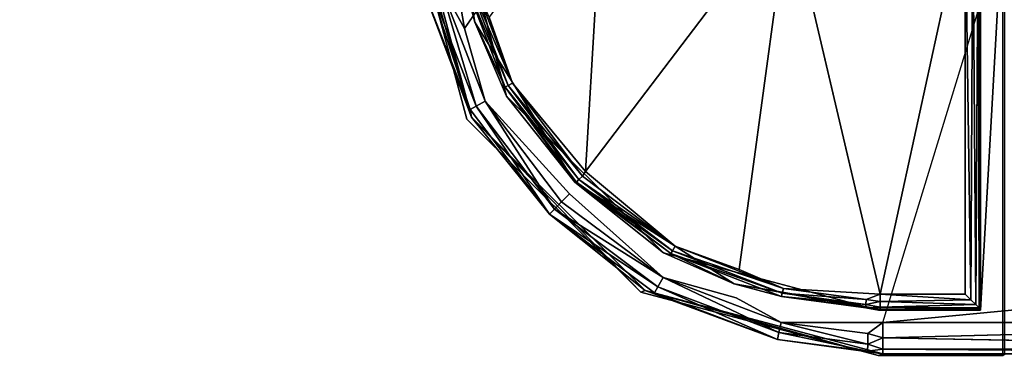
# Model space of a CAD drawing. Units: inches. Extents: x 0 to 200, y 0 to 161.
# Drawn here: x 47 to 48, y 61 to 61 of the extents above; entities that cross this region are included whole.
import ezdxf

# ---------------------------------------------------------------- set-up
doc = ezdxf.new("R2010")
doc.units = ezdxf.units.IN
doc.header["$MEASUREMENT"] = 0
doc.layers.add('TABLE-SUPPORTENDCAP', color=6, linetype='Continuous')
doc.layers.add('TABLE-TOP', color=6, linetype='Continuous')

# ---------------------------------------------------------------- blocks, each defined once
blk = doc.blocks.new('PHZ515S_2460L_0T')
at = {"layer": 'TABLE-SUPPORTENDCAP'}
for points in [[(7.5345, -12.7191, 27.2274), (7.7283, -12.6798, 27.2274), (7.5682, -12.9142, 27.2274)], [(7.4937, -12.7191, 27.2648), (7.5774, -13.0309, 27.2646), (7.4875, -12.7215, 27.3354)], [(7.4937, -12.7191, 27.2648), (7.5129, -12.8595, 27.2522), (7.5774, -13.0309, 27.2646)], [(7.5682, -12.9142, 27.2274), (7.5352, -12.8543, 27.2301), (7.5345, -12.7191, 27.2274)], [(7.5503, -12.7203, 27.3056), (7.5477, -12.7213, 27.3354), (7.5817, -12.9056, 27.3055)], [(7.5817, -12.9056, 27.3055), (7.5477, -12.7213, 27.3354), (7.6234, -13.0033, 27.3354)], [(7.5817, -12.9056, 27.3055), (7.5659, -12.8453, 27.2995), (7.5503, -12.7203, 27.3056)], [(8.119, -13.3016, 27.2274), (8.2875, -12.7498, 27.2274), (8.9941, -12.7383, 27.2274), (8.9941, -13.2177, 27.2274)], [(8.1157, -13.264, 27.2874), (8.2275, -12.7498, 27.2874), (7.995, -12.7498, 27.2874)], [(8.2275, -13.264, 27.2874), (8.2275, -12.7498, 27.2874), (8.1157, -13.264, 27.2874)], [(8.235, -13.2715, 27.2888), (8.2375, -12.7498, 27.29), (8.2275, -12.7498, 27.2874)], [(8.235, -13.2715, 27.2888), (8.2275, -12.7498, 27.2874), (8.2275, -13.264, 27.2874)], [(8.2414, -13.2779, 27.293), (8.2375, -12.7498, 27.29), (8.235, -13.2715, 27.2888)], [(8.2414, -13.2779, 27.293), (8.2448, -12.7498, 27.2974), (8.2375, -12.7498, 27.29)], [(8.2458, -13.2822, 27.2992), (8.2448, -12.7498, 27.2974), (8.2414, -13.2779, 27.293)], [(8.2448, -12.7498, 27.2974), (8.2458, -13.2822, 27.2992), (8.2475, -12.7498, 27.3074)], [(8.2475, -12.7498, 27.3074), (8.2458, -13.2822, 27.2992), (8.2475, -13.284, 27.3071)], [(8.2475, -12.7641, 27.3354), (8.2475, -12.7498, 27.3074), (8.2475, -13.284, 27.3071)], [(8.2475, -12.7641, 27.3354), (8.2475, -13.284, 27.3071), (8.2475, -13.285, 27.3354)], [(7.5703, -12.8443, 27.293), (7.5659, -12.8453, 27.2995), (7.6255, -12.9891, 27.293)], [(7.5659, -12.8453, 27.2995), (7.5817, -12.9056, 27.3055), (7.6216, -12.9913, 27.2995)], [(7.6255, -12.9891, 27.293), (7.5659, -12.8453, 27.2995), (7.6216, -12.9913, 27.2995)], [(7.5703, -12.8443, 27.293), (7.6314, -12.9859, 27.2887), (7.5768, -12.8428, 27.2887)], [(7.6255, -12.9891, 27.293), (7.6314, -12.9859, 27.2887), (7.5703, -12.8443, 27.293)], [(7.6005, -12.8991, 27.2874), (7.5768, -12.8428, 27.2887), (7.6314, -12.9859, 27.2887)], [(7.5219, -12.8574, 27.2389), (7.5753, -13.0209, 27.2522), (7.5129, -12.8595, 27.2522)], [(7.5774, -13.0309, 27.2646), (7.5129, -12.8595, 27.2522), (7.5753, -13.0209, 27.2522)], [(7.5219, -12.8574, 27.2389), (7.5352, -12.8543, 27.2301), (7.5833, -13.0164, 27.2389)], [(7.5833, -13.0164, 27.2389), (7.5753, -13.0209, 27.2522), (7.5219, -12.8574, 27.2389)], [(7.5833, -13.0164, 27.2389), (7.5352, -12.8543, 27.2301), (7.5953, -13.0097, 27.2301)], [(7.5352, -12.8543, 27.2301), (7.5682, -12.9142, 27.2274), (7.5953, -13.0097, 27.2301)], [(7.5817, -12.9056, 27.3055), (7.6234, -13.0033, 27.3354), (7.7133, -13.1164, 27.3056)], [(7.6216, -12.9913, 27.2995), (7.5817, -12.9056, 27.3055), (7.7133, -13.1164, 27.3056)], [(7.6255, -12.9891, 27.293), (7.6216, -12.9913, 27.2995), (7.7186, -13.1131, 27.293)], [(7.6216, -12.9913, 27.2995), (7.7133, -13.1164, 27.3056), (7.7154, -13.1163, 27.2995)], [(7.7186, -13.1131, 27.293), (7.6216, -12.9913, 27.2995), (7.7154, -13.1163, 27.2995)], [(7.6255, -12.9891, 27.293), (7.7233, -13.1084, 27.2887), (7.6314, -12.9859, 27.2887)], [(7.7186, -13.1131, 27.293), (7.7233, -13.1084, 27.2887), (7.6255, -12.9891, 27.293)], [(7.7274, -13.1023, 27.2874), (7.6314, -12.9859, 27.2887), (7.7233, -13.1084, 27.2887)], [(7.7133, -13.1164, 27.3056), (7.6234, -13.0033, 27.3354), (7.8303, -13.2095, 27.3354)], [(7.6799, -13.1587, 27.2522), (7.5753, -13.0209, 27.2522), (7.5833, -13.0164, 27.2389)], [(7.6864, -13.1522, 27.2389), (7.5833, -13.0164, 27.2389), (7.5953, -13.0097, 27.2301)], [(7.6799, -13.1587, 27.2522), (7.5833, -13.0164, 27.2389), (7.6864, -13.1522, 27.2389)], [(7.6864, -13.1522, 27.2389), (7.5953, -13.0097, 27.2301), (7.696, -13.1425, 27.2301)], [(7.696, -13.1425, 27.2301), (7.5953, -13.0097, 27.2301), (7.7064, -13.132, 27.2274)], [(7.5774, -13.0309, 27.2646), (7.5753, -13.0209, 27.2522), (7.6799, -13.1587, 27.2522)], [(7.8001, -13.2615, 27.3354), (7.5774, -13.0309, 27.2646), (7.8062, -13.2591, 27.2653)], [(7.8062, -13.2591, 27.2653), (7.5774, -13.0309, 27.2646), (7.6799, -13.1587, 27.2522)], [(7.8454, -13.2009, 27.2887), (7.7233, -13.1084, 27.2887), (7.7186, -13.1131, 27.293)], [(7.7274, -13.1023, 27.2874), (7.7233, -13.1084, 27.2887), (7.8454, -13.2009, 27.2887)], [(7.8399, -13.2107, 27.2995), (7.7154, -13.1163, 27.2995), (7.7133, -13.1164, 27.3056)], [(7.7133, -13.1164, 27.3056), (7.8303, -13.2095, 27.3354), (7.9232, -13.2504, 27.3061)], [(7.8399, -13.2107, 27.2995), (7.7133, -13.1164, 27.3056), (7.9232, -13.2504, 27.3061)], [(7.8421, -13.2068, 27.293), (7.7186, -13.1131, 27.293), (7.7154, -13.1163, 27.2995)], [(7.8421, -13.2068, 27.293), (7.7154, -13.1163, 27.2995), (7.8399, -13.2107, 27.2995)], [(7.8454, -13.2009, 27.2887), (7.7186, -13.1131, 27.293), (7.8421, -13.2068, 27.293)], [(7.696, -13.1425, 27.2301), (7.7064, -13.132, 27.2274), (7.8295, -13.2422, 27.2301)], [(7.8295, -13.2422, 27.2301), (7.6864, -13.1522, 27.2389), (7.696, -13.1425, 27.2301)], [(7.8229, -13.2542, 27.2389), (7.6799, -13.1587, 27.2522), (7.6864, -13.1522, 27.2389)], [(7.8185, -13.2623, 27.2522), (7.8062, -13.2591, 27.2653), (7.6799, -13.1587, 27.2522)], [(7.8185, -13.2623, 27.2522), (7.6799, -13.1587, 27.2522), (7.8229, -13.2542, 27.2389)], [(7.8229, -13.2542, 27.2389), (7.6864, -13.1522, 27.2389), (7.8295, -13.2422, 27.2301)], [(7.8454, -13.2009, 27.2887), (7.8421, -13.2068, 27.293), (7.9882, -13.2564, 27.2887)], [(7.9882, -13.2564, 27.2887), (7.93, -13.2316, 27.2874), (7.8454, -13.2009, 27.2887)], [(7.9232, -13.2504, 27.3061), (7.8303, -13.2095, 27.3354), (8.1132, -13.285, 27.3354)], [(7.8421, -13.2068, 27.293), (7.8399, -13.2107, 27.2995), (7.9866, -13.2629, 27.293)], [(7.8399, -13.2107, 27.2995), (7.9232, -13.2504, 27.3061), (7.9856, -13.2672, 27.2995)], [(7.9866, -13.2629, 27.293), (7.8399, -13.2107, 27.2995), (7.9856, -13.2672, 27.2995)], [(7.9882, -13.2564, 27.2887), (7.8421, -13.2068, 27.293), (7.9866, -13.2629, 27.293)], [(8.119, -13.3016, 27.2274), (8.9941, -13.2177, 27.2274), (8.9102, -13.3016, 27.2274), (8.119, -13.3016, 27.2274)], [(7.8229, -13.2542, 27.2389), (7.8295, -13.2422, 27.2301), (7.9822, -13.3148, 27.2389)], [(7.9822, -13.3148, 27.2389), (7.8295, -13.2422, 27.2301), (7.9853, -13.3014, 27.2301)], [(7.8295, -13.2422, 27.2301), (7.9258, -13.269, 27.2274), (7.9853, -13.3014, 27.2301)], [(7.9232, -13.2504, 27.3061), (8.1132, -13.285, 27.3354), (8.1157, -13.284, 27.3067)], [(7.9856, -13.2672, 27.2995), (7.9232, -13.2504, 27.3061), (8.1157, -13.284, 27.3067)], [(7.8001, -13.2615, 27.3354), (7.8062, -13.2591, 27.2653), (8.113, -13.345, 27.3354)], [(8.113, -13.345, 27.3354), (7.8062, -13.2591, 27.2653), (8.119, -13.3426, 27.2669)], [(7.9802, -13.3237, 27.2522), (7.8062, -13.2591, 27.2653), (7.8185, -13.2623, 27.2522)], [(7.9802, -13.3237, 27.2522), (8.119, -13.3426, 27.2669), (7.8062, -13.2591, 27.2653)], [(7.9802, -13.3237, 27.2522), (7.8185, -13.2623, 27.2522), (7.8229, -13.2542, 27.2389)], [(7.9822, -13.3148, 27.2389), (7.9802, -13.3237, 27.2522), (7.8229, -13.2542, 27.2389)], [(7.9866, -13.2629, 27.293), (7.9856, -13.2672, 27.2995), (8.0967, -13.2776, 27.293)], [(7.9882, -13.2564, 27.2887), (7.9866, -13.2629, 27.293), (8.0969, -13.2709, 27.2887)], [(8.0969, -13.2709, 27.2887), (7.9866, -13.2629, 27.293), (8.0967, -13.2776, 27.293)], [(8.0969, -13.2709, 27.2887), (8.1157, -13.264, 27.2874), (7.9882, -13.2564, 27.2887)], [(8.0969, -13.2709, 27.2887), (8.1157, -13.2738, 27.2899), (8.1157, -13.264, 27.2874)], [(8.1157, -13.2738, 27.2899), (8.235, -13.2715, 27.2888), (8.1157, -13.264, 27.2874)], [(8.1157, -13.264, 27.2874), (8.235, -13.2715, 27.2888), (8.2275, -13.264, 27.2874)], [(8.0967, -13.2776, 27.293), (7.9856, -13.2672, 27.2995), (8.0966, -13.282, 27.2995)], [(7.9856, -13.2672, 27.2995), (8.1157, -13.284, 27.3067), (8.0966, -13.282, 27.2995)], [(8.0966, -13.282, 27.2995), (8.1157, -13.2811, 27.297), (8.0967, -13.2776, 27.293)], [(8.0967, -13.2776, 27.293), (8.1157, -13.2738, 27.2899), (8.0969, -13.2709, 27.2887)], [(8.0967, -13.2776, 27.293), (8.1157, -13.2811, 27.297), (8.1157, -13.2738, 27.2899)], [(8.1157, -13.2738, 27.2899), (8.2414, -13.2779, 27.293), (8.235, -13.2715, 27.2888)], [(8.1157, -13.2811, 27.297), (8.2414, -13.2779, 27.293), (8.1157, -13.2738, 27.2899)], [(8.1157, -13.2811, 27.297), (8.2458, -13.2822, 27.2992), (8.2414, -13.2779, 27.293)], [(8.0966, -13.282, 27.2995), (8.1157, -13.284, 27.3067), (8.1157, -13.2811, 27.297)], [(8.1132, -13.285, 27.3354), (8.2475, -13.285, 27.3354), (8.1157, -13.284, 27.3067)], [(8.1157, -13.284, 27.3067), (8.2458, -13.2822, 27.2992), (8.1157, -13.2811, 27.297)], [(8.2475, -13.284, 27.3071), (8.2458, -13.2822, 27.2992), (8.1157, -13.284, 27.3067)], [(8.1157, -13.284, 27.3067), (8.2475, -13.285, 27.3354), (8.2475, -13.284, 27.3071)], [(7.9822, -13.3148, 27.2389), (7.9853, -13.3014, 27.2301), (8.0991, -13.3298, 27.2389)], [(7.9853, -13.3014, 27.2301), (8.119, -13.3016, 27.2274), (8.0995, -13.3161, 27.2301)], [(8.0991, -13.3298, 27.2389), (7.9853, -13.3014, 27.2301), (8.0995, -13.3161, 27.2301)], [(8.0995, -13.3161, 27.2301), (8.119, -13.3016, 27.2274), (8.119, -13.3217, 27.2326)], [(8.119, -13.3016, 27.2274), (8.9102, -13.3016, 27.2274), (8.119, -13.3217, 27.2326)], [(8.0988, -13.339, 27.2522), (7.9802, -13.3237, 27.2522), (7.9822, -13.3148, 27.2389)], [(8.0988, -13.339, 27.2522), (7.9822, -13.3148, 27.2389), (8.0991, -13.3298, 27.2389)], [(8.0995, -13.3161, 27.2301), (8.119, -13.3217, 27.2326), (8.0991, -13.3298, 27.2389)], [(8.0988, -13.339, 27.2522), (8.119, -13.3426, 27.2669), (7.9802, -13.3237, 27.2522)], [(8.0991, -13.3298, 27.2389), (8.119, -13.3367, 27.247), (8.0988, -13.339, 27.2522)], [(8.0991, -13.3298, 27.2389), (8.119, -13.3217, 27.2326), (8.119, -13.3367, 27.247)], [(8.119, -13.3217, 27.2326), (8.9102, -13.3367, 27.247), (8.119, -13.3367, 27.247)], [(8.0988, -13.339, 27.2522), (8.119, -13.3367, 27.247), (8.119, -13.3426, 27.2669)], [(8.113, -13.345, 27.3354), (8.119, -13.3426, 27.2669), (8.2798, -13.3433, 27.2874)], [(8.2798, -13.3433, 27.2874), (8.2773, -13.345, 27.3354), (8.113, -13.345, 27.3354)], [(8.119, -13.3367, 27.247), (8.9102, -13.3367, 27.247), (8.9102, -13.3426, 27.2669)], [(8.119, -13.3367, 27.247), (8.9102, -13.3426, 27.2669), (8.119, -13.3426, 27.2669)], [(8.2798, -13.3433, 27.2874), (8.119, -13.3426, 27.2669), (8.9102, -13.3426, 27.2669)]]:
    blk.add_3dface(points, dxfattribs=at)
for points, invisible_edges in [([(7.5682, -12.9142, 27.2274), (7.7283, -12.6798, 27.2274), (7.7064, -13.132, 27.2274)], 14), ([(7.7064, -13.132, 27.2274), (7.7283, -12.6798, 27.2274), (7.995, -12.7498, 27.2274)], 13), ([(7.7515, -12.6922, 27.2874), (7.6005, -12.8991, 27.2874), (7.7274, -13.1023, 27.2874)], 2), ([(7.7515, -12.6922, 27.2874), (7.7274, -13.1023, 27.2874), (7.995, -12.7498, 27.2874)], 12), ([(7.5477, -12.7213, 27.3354), (7.4875, -12.7215, 27.3354), (7.5712, -13.0334, 27.3354)], 13), ([(7.4875, -12.7215, 27.3354), (7.5774, -13.0309, 27.2646), (7.5712, -13.0334, 27.3354)], 2), ([(7.5477, -12.7213, 27.3354), (7.5712, -13.0334, 27.3354), (7.6234, -13.0033, 27.3354)], 3), ([(7.7064, -13.132, 27.2274), (7.995, -12.7498, 27.2274), (7.9258, -13.269, 27.2274)], 15), ([(7.995, -12.7498, 27.2874), (7.7274, -13.1023, 27.2874), (7.93, -13.2316, 27.2874)], 2), ([(7.9258, -13.269, 27.2274), (7.995, -12.7498, 27.2274), (8.119, -13.3016, 27.2274)], 15), ([(7.995, -12.7498, 27.2874), (7.93, -13.2316, 27.2874), (8.1157, -13.264, 27.2874)], 2), ([(8.119, -13.3016, 27.2274), (7.995, -12.7498, 27.2274), (8.2875, -12.7498, 27.2274)], 15), ([(8.2798, -12.7603, 27.2874), (8.2773, -12.7641, 27.3354), (8.2798, -13.3433, 27.2874)], 3), ([(8.2475, -13.285, 27.3354), (8.2773, -13.345, 27.3354), (8.2773, -12.7641, 27.3354)], 1), ([(8.2773, -12.7641, 27.3354), (8.2475, -12.7641, 27.3354), (8.2475, -13.285, 27.3354)], 1), ([(8.2798, -13.3433, 27.2874), (8.2773, -12.7641, 27.3354), (8.2773, -13.345, 27.3354)], 1), ([(7.6005, -12.8991, 27.2874), (7.6314, -12.9859, 27.2887), (7.7274, -13.1023, 27.2874)], 12), ([(7.5953, -13.0097, 27.2301), (7.5682, -12.9142, 27.2274), (7.7064, -13.132, 27.2274)], 2), ([(7.6234, -13.0033, 27.3354), (7.5712, -13.0334, 27.3354), (7.8001, -13.2615, 27.3354)], 13), ([(7.6234, -13.0033, 27.3354), (7.8001, -13.2615, 27.3354), (7.8303, -13.2095, 27.3354)], 3), ([(7.5712, -13.0334, 27.3354), (7.5774, -13.0309, 27.2646), (7.8001, -13.2615, 27.3354)], 1), ([(7.8454, -13.2009, 27.2887), (7.93, -13.2316, 27.2874), (7.7274, -13.1023, 27.2874)], 2), ([(7.8295, -13.2422, 27.2301), (7.7064, -13.132, 27.2274), (7.9258, -13.269, 27.2274)], 2), ([(7.8303, -13.2095, 27.3354), (7.8001, -13.2615, 27.3354), (8.113, -13.345, 27.3354)], 13), ([(7.8303, -13.2095, 27.3354), (8.113, -13.345, 27.3354), (8.1132, -13.285, 27.3354)], 3), ([(7.9882, -13.2564, 27.2887), (8.1157, -13.264, 27.2874), (7.93, -13.2316, 27.2874)], 2), ([(7.9853, -13.3014, 27.2301), (7.9258, -13.269, 27.2274), (8.119, -13.3016, 27.2274)], 2), ([(8.2475, -13.285, 27.3354), (8.113, -13.345, 27.3354), (8.2773, -13.345, 27.3354)], 13), ([(8.1132, -13.285, 27.3354), (8.113, -13.345, 27.3354), (8.2475, -13.285, 27.3354)], 3), ([(8.119, -13.3217, 27.2326), (8.9102, -13.3016, 27.2274), (8.9102, -13.3217, 27.2326)], 12), ([(8.119, -13.3217, 27.2326), (8.9102, -13.3217, 27.2326), (8.9102, -13.3367, 27.247)], 1)]:
    blk.add_3dface(points, dxfattribs=dict(at, invisible_edges=invisible_edges))
at = {"layer": 'TABLE-TOP'}
for points in [[(0, 0, 28.5), (0, -24, 28.5), (59.875, -24, 28.5), (59.875, 0, 28.5)], [(59.875, -24, 27.335), (0, -24, 27.335), (0, 0, 27.335), (59.875, 0, 27.335)]]:
    blk.add_3dface(points, dxfattribs=at)

msp = doc.modelspace()

# ---------------------------------------------------------------- block references
msp.add_blockref('PHZ515S_2460L_0T', (39.7667, 74.3305))

doc.saveas('drawing.dxf')
